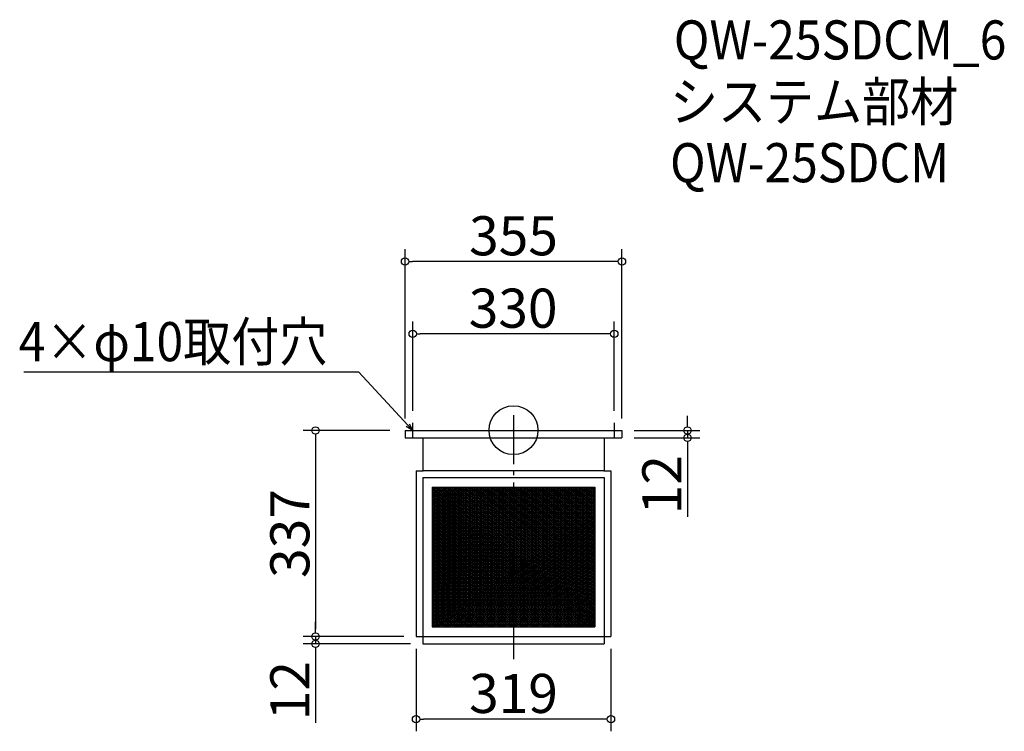
# Model space of a CAD drawing. Extents: x -774 to 837, y 2026 to 3191.
import ezdxf

# ---------------------------------------------------------------- set-up
doc = ezdxf.new("R2010")
doc.units = 0
doc.header["$LTSCALE"] = 20
doc.header["$MEASUREMENT"] = 0
doc.header["$PDMODE"] = 3
doc.header["$PDSIZE"] = -2
doc.linetypes.add('DASHDOT', pattern=[5.5, 4, -0.6, 0.3, -0.6])
doc.layers.get('0').update_dxf_attribs({"linetype": 'CONTINUOUS'})
for name, color, linetype in [('ARRANGE', 1, 'CONTINUOUS'), ('BASIS', 6, 'DASHDOT'), ('DETAIL', 5, 'CONTINUOUS'), ('ETC', 61, 'CONTINUOUS'), ('NOTE', 4, 'CONTINUOUS'), ('OUTLINE', 3, 'CONTINUOUS'), ('SIZE', 30, 'CONTINUOUS')]:
    doc.layers.add(name, color=color, linetype=linetype)
doc.styles.get("Standard").update_dxf_attribs({"font": 'SIMPLEX.shx', "width": 0.9, "height": 64, "bigfont": 'BIGFONT.shx'})

# ---------------------------------------------------------------- blocks, each defined once
blk = doc.blocks.new('_DOTBLANK')
at = {"color": 0, "linetype": 'ByBlock'}
blk.add_line((-0.5, 0), (-1, 0), dxfattribs=at)
blk.add_circle((0, 0), 0.5, dxfattribs=at)
blk = doc.blocks.new('_OPEN30')
at = {"color": 0, "linetype": 'ByBlock'}
for p, q in [((-1, 0.27), (0, 0)), ((0, 0), (-1, -0.27)), ((0, 0), (-1, 0))]:
    blk.add_line(p, q, dxfattribs=at)

msp = doc.modelspace()

# ---------------------------------------------------------------- linework, layer by layer
at = {"layer": 'ARRANGE'}
msp.add_circle((33.7, 2519.2), 40, dxfattribs=at)
msp.add_point((33.7, 2518.6), dxfattribs=at)
at = {"layer": 'BASIS'}
msp.add_line((33.7, 2543.6), (33.7, 2144.6), dxfattribs=at)
at = {"layer": 'DETAIL'}
for p, q in [((-143.8, 2518.6), (211.2, 2518.6)), ((-143.8, 2518.6), (-143.8, 2506.6)), ((211.2, 2518.6), (211.2, 2506.6)), ((-143.8, 2506.6), (211.2, 2506.6)), ((-114.8, 2506.6), (-114.8, 2452.6)), ((182.2, 2506.6), (182.2, 2452.6)), ((-125.8, 2452.6), (-114.2, 2452.6)), ((-125.8, 2452.6), (-125.8, 2181.6)), ((181.6, 2452.6), (-114.2, 2452.6)), ((181.6, 2452.6), (193.2, 2452.6)), ((193.2, 2452.6), (193.2, 2181.6)), ((-114.8, 2441.6), (182.2, 2441.6)), ((-114.8, 2441.6), (-114.8, 2169.6)), ((182.2, 2441.6), (182.2, 2169.6)), ((-99.2, 2426), (166.6, 2426)), ((-99.2, 2426), (-99.2, 2197.2)), ((-99.2, 2425.4), (-98.4, 2426)), ((-99.2, 2422.4), (-93.9, 2426)), ((-99.2, 2419.4), (-89.4, 2426)), ((-99.2, 2416.4), (-84.9, 2426)), ((-99.2, 2413.4), (-80.4, 2426)), ((-99.2, 2410.4), (-75.9, 2426)), ((-99.2, 2407.4), (-71.4, 2426)), ((-99.2, 2404.4), (-66.9, 2426)), ((-99.2, 2401.4), (-62.4, 2426)), ((-99.2, 2398.4), (-57.9, 2426)), ((-99.2, 2395.4), (-53.4, 2426)), ((-99.2, 2426), (166.6, 2426)), ((-99.2, 2426), (-99.2, 2197.2)), ((-99.2, 2392.4), (-49.2, 2425.7)), ((-99.2, 2424.5), (-49.2, 2391.2)), ((-99.2, 2389.4), (-49.2, 2422.7)), ((-99.2, 2421.5), (-49.2, 2388.2)), ((-99.2, 2386.4), (-49.2, 2419.7)), ((-99.2, 2418.5), (-49.2, 2385.2)), ((-96.9, 2426), (-49.2, 2394.2)), ((-92.4, 2426), (-49.2, 2397.2)), ((-87.9, 2426), (-49.2, 2400.2)), ((-83.4, 2426), (-49.2, 2403.2)), ((-78.9, 2426), (-49.2, 2406.2)), ((-74.4, 2426), (-49.2, 2409.2)), ((-69.9, 2426), (-49.2, 2412.2)), ((-65.4, 2426), (-49.2, 2415.2)), ((-60.9, 2426), (-49.2, 2418.2)), ((-56.4, 2426), (-49.2, 2421.2)), ((-51.9, 2426), (-49.2, 2424.2)), ((-49.2, 2425.7), (-48.9, 2426)), ((-49.2, 2422.7), (-44.4, 2426)), ((-49.2, 2419.7), (-39.9, 2426)), ((-49.2, 2416.7), (-35.4, 2426)), ((-49.2, 2413.7), (-30.9, 2426)), ((-49.2, 2410.7), (-26.4, 2426)), ((-49.2, 2407.7), (-21.9, 2426)), ((-49.2, 2404.7), (-17.4, 2426)), ((-49.2, 2401.7), (-12.9, 2426)), ((-49.2, 2398.7), (-8.4, 2426)), ((-49.2, 2395.7), (-3.9, 2426)), ((-49.2, 2392.7), (0.6, 2426)), ((-49.2, 2389.7), (5.1, 2426)), ((-49.2, 2386.7), (9.6, 2426)), ((-49.2, 2383.7), (14.1, 2426)), ((-49.2, 2380.7), (18.6, 2426)), ((-49.2, 2377.7), (23.1, 2426)), ((-49.2, 2374.7), (27.6, 2426)), ((-49.2, 2371.7), (32.1, 2426)), ((-49.2, 2368.7), (36.6, 2426)), ((-49.2, 2365.7), (41.1, 2426)), ((-49.2, 2362.7), (45.6, 2426)), ((-49.2, 2359.7), (50.1, 2426)), ((-49.2, 2356.7), (54.6, 2426)), ((-49.2, 2353.7), (59.1, 2426)), ((-49.2, 2350.7), (63.6, 2426)), ((-49.2, 2347.7), (68.1, 2426)), ((-49.2, 2344.7), (72.6, 2426)), ((-49.2, 2341.7), (77.1, 2426)), ((-49.2, 2338.7), (81.6, 2426)), ((-49.2, 2335.7), (86.1, 2426)), ((-49.2, 2332.7), (90.6, 2426)), ((-49.2, 2329.7), (95.1, 2426)), ((-49.2, 2326.7), (99.6, 2426)), ((-49.2, 2323.7), (104.1, 2426)), ((-49.2, 2320.7), (108.6, 2426)), ((-49.2, 2317.7), (113.1, 2426)), ((-49.2, 2314.7), (117.6, 2426)), ((-49.2, 2311.7), (122.1, 2426)), ((-49.2, 2308.7), (126.6, 2426)), ((-49.2, 2305.7), (131.1, 2426)), ((-49.2, 2302.7), (135.6, 2426)), ((-49.2, 2299.7), (140.1, 2426)), ((-49.2, 2296.7), (144.6, 2426)), ((-49.2, 2293.7), (149.1, 2426)), ((-49.2, 2290.7), (153.6, 2426)), ((-49.2, 2287.7), (158.1, 2426)), ((-49.2, 2284.7), (162.6, 2426)), ((-49.2, 2281.7), (166.6, 2425.6)), ((-49.2, 2424.2), (166.6, 2280.3)), ((-49.2, 2278.7), (166.6, 2422.6)), ((-49.2, 2421.2), (166.6, 2277.3)), ((-49.2, 2275.7), (166.6, 2419.6)), ((-49.2, 2418.2), (166.6, 2274.3)), ((-47.4, 2426), (166.6, 2283.3)), ((-42.9, 2426), (166.6, 2286.3)), ((-38.4, 2426), (166.6, 2289.3)), ((-33.9, 2426), (166.6, 2292.3)), ((-29.4, 2426), (166.6, 2295.3)), ((-24.9, 2426), (166.6, 2298.3)), ((-20.4, 2426), (166.6, 2301.3)), ((-15.9, 2426), (166.6, 2304.3)), ((-11.4, 2426), (166.6, 2307.3)), ((-6.9, 2426), (166.6, 2310.3)), ((-2.4, 2426), (166.6, 2313.3)), ((2.1, 2426), (166.6, 2316.3)), ((6.6, 2426), (166.6, 2319.3)), ((11.1, 2426), (166.6, 2322.3)), ((15.6, 2426), (166.6, 2325.3)), ((20.1, 2426), (166.6, 2328.3)), ((24.6, 2426), (166.6, 2331.3)), ((29.1, 2426), (166.6, 2334.3)), ((33.6, 2426), (166.6, 2337.3)), ((38.1, 2426), (166.6, 2340.3)), ((42.6, 2426), (166.6, 2343.3)), ((47.1, 2426), (166.6, 2346.3)), ((51.6, 2426), (166.6, 2349.3)), ((56.1, 2426), (166.6, 2352.3)), ((60.6, 2426), (166.6, 2355.3)), ((65.1, 2426), (166.6, 2358.3)), ((69.6, 2426), (166.6, 2361.3)), ((74.1, 2426), (166.6, 2364.3)), ((78.6, 2426), (166.6, 2367.3)), ((83.1, 2426), (166.6, 2370.3)), ((87.6, 2426), (166.6, 2373.3)), ((92.1, 2426), (166.6, 2376.3)), ((96.6, 2426), (166.6, 2379.3)), ((101.1, 2426), (166.6, 2382.3)), ((105.6, 2426), (166.6, 2385.3)), ((110.1, 2426), (166.6, 2388.3)), ((114.6, 2426), (166.6, 2391.3)), ((119.1, 2426), (166.6, 2394.3)), ((123.6, 2426), (166.6, 2397.3)), ((128.1, 2426), (166.6, 2400.3)), ((132.6, 2426), (166.6, 2403.3)), ((137.1, 2426), (166.6, 2406.3)), ((141.6, 2426), (166.6, 2409.3)), ((146.1, 2426), (166.6, 2412.3)), ((150.6, 2426), (166.6, 2415.3)), ((155.1, 2426), (166.6, 2418.3)), ((159.6, 2426), (166.6, 2421.3)), ((164.1, 2426), (166.6, 2424.3)), ((166.6, 2426), (166.6, 2197.2)), ((166.6, 2426), (166.6, 2197.2)), ((-99.2, 2383.4), (-49.2, 2416.7)), ((-99.2, 2415.5), (-49.2, 2382.2)), ((-99.2, 2380.4), (-49.2, 2413.7)), ((-99.2, 2412.5), (-49.2, 2379.2)), ((-99.2, 2377.4), (-49.2, 2410.7)), ((-99.2, 2409.5), (-49.2, 2376.2)), ((-99.2, 2374.4), (-49.2, 2407.7)), ((-99.2, 2406.5), (-49.2, 2373.2)), ((-99.2, 2371.4), (-49.2, 2404.7)), ((-99.2, 2403.5), (-49.2, 2370.2)), ((-99.2, 2368.4), (-49.2, 2401.7)), ((-49.2, 2272.7), (166.6, 2416.6)), ((-49.2, 2415.2), (166.6, 2271.3)), ((-49.2, 2269.7), (166.6, 2413.6)), ((-49.2, 2412.2), (166.6, 2268.3)), ((-49.2, 2266.7), (166.6, 2410.6)), ((-49.2, 2409.2), (166.6, 2265.3)), ((-49.2, 2263.7), (166.6, 2407.6)), ((-49.2, 2406.2), (166.6, 2262.3)), ((-49.2, 2260.7), (166.6, 2404.6)), ((-49.2, 2403.2), (166.6, 2259.3)), ((-49.2, 2257.7), (166.6, 2401.6)), ((-99.2, 2400.5), (-49.2, 2367.2)), ((-99.2, 2365.4), (-49.2, 2398.7)), ((-99.2, 2397.5), (-49.2, 2364.2)), ((-99.2, 2362.4), (-49.2, 2395.7)), ((-99.2, 2394.5), (-49.2, 2361.2)), ((-99.2, 2359.4), (-49.2, 2392.7)), ((-99.2, 2391.5), (-49.2, 2358.2)), ((-99.2, 2356.4), (-49.2, 2389.7)), ((-99.2, 2388.5), (-49.2, 2355.2)), ((-99.2, 2353.4), (-49.2, 2386.7)), ((-99.2, 2385.5), (-49.2, 2352.2)), ((-49.2, 2400.2), (166.6, 2256.3)), ((-49.2, 2254.7), (166.6, 2398.6)), ((-49.2, 2397.2), (166.6, 2253.3)), ((-49.2, 2251.7), (166.6, 2395.6)), ((-49.2, 2394.2), (166.6, 2250.3)), ((-49.2, 2248.7), (166.6, 2392.6)), ((-49.2, 2391.2), (166.6, 2247.3)), ((-49.2, 2245.7), (166.6, 2389.6)), ((-49.2, 2388.2), (166.6, 2244.3)), ((-49.2, 2242.7), (166.6, 2386.6)), ((-49.2, 2385.2), (166.6, 2241.3)), ((-99.2, 2350.4), (-49.2, 2383.7)), ((-99.2, 2382.5), (-49.2, 2349.2)), ((-99.2, 2347.4), (-49.2, 2380.7)), ((-99.2, 2379.5), (-49.2, 2346.2)), ((-99.2, 2344.4), (-49.2, 2377.7)), ((-99.2, 2376.5), (-49.2, 2343.2)), ((-99.2, 2341.4), (-49.2, 2374.7)), ((-99.2, 2373.5), (-49.2, 2340.2)), ((-99.2, 2338.4), (-49.2, 2371.7)), ((-99.2, 2370.5), (-49.2, 2337.2)), ((-99.2, 2335.4), (-49.2, 2368.7)), ((-49.2, 2239.7), (166.6, 2383.6)), ((-49.2, 2382.2), (166.6, 2238.3)), ((-49.2, 2236.7), (166.6, 2380.6)), ((-49.2, 2379.2), (166.6, 2235.3)), ((-49.2, 2233.7), (166.6, 2377.6)), ((-49.2, 2376.2), (166.6, 2232.3)), ((-49.2, 2373.2), (162.3, 2232.2)), ((-49.2, 2370.2), (157.8, 2232.2)), ((-47.1, 2232.2), (166.6, 2374.6)), ((-42.6, 2232.2), (166.6, 2371.6)), ((-99.2, 2367.5), (-49.2, 2334.2)), ((-99.2, 2332.4), (-49.2, 2365.7)), ((-99.2, 2364.5), (-49.2, 2331.2)), ((-99.2, 2329.4), (-49.2, 2362.7)), ((-99.2, 2361.5), (-49.2, 2328.2)), ((-99.2, 2326.4), (-49.2, 2359.7)), ((-99.2, 2358.5), (-49.2, 2325.2)), ((-99.2, 2323.4), (-49.2, 2356.7)), ((-99.2, 2355.5), (-49.2, 2322.2)), ((-99.2, 2320.4), (-49.2, 2353.7)), ((-49.2, 2367.2), (153.3, 2232.2)), ((-49.2, 2364.2), (148.8, 2232.2)), ((-49.2, 2361.2), (144.3, 2232.2)), ((-49.2, 2358.2), (139.8, 2232.2)), ((-49.2, 2355.2), (135.3, 2232.2)), ((-38.1, 2232.2), (166.6, 2368.6)), ((-33.6, 2232.2), (166.6, 2365.6)), ((-29.1, 2232.2), (166.6, 2362.6)), ((-24.6, 2232.2), (166.6, 2359.6)), ((-20.1, 2232.2), (166.6, 2356.6)), ((-15.6, 2232.2), (166.6, 2353.6)), ((-99.2, 2352.5), (-49.2, 2319.2)), ((-99.2, 2317.4), (-49.2, 2350.7)), ((-99.2, 2349.5), (-49.2, 2316.2)), ((-99.2, 2314.4), (-49.2, 2347.7)), ((-99.2, 2346.5), (-49.2, 2313.2)), ((-99.2, 2311.4), (-49.2, 2344.7)), ((-99.2, 2343.5), (-49.2, 2310.2)), ((-99.2, 2308.4), (-49.2, 2341.7)), ((-99.2, 2340.5), (-49.2, 2307.2)), ((-99.2, 2305.4), (-49.2, 2338.7)), ((-99.2, 2337.5), (-49.2, 2304.2)), ((-49.2, 2352.2), (130.8, 2232.2)), ((-49.2, 2349.2), (126.3, 2232.2)), ((-49.2, 2346.2), (121.8, 2232.2)), ((-49.2, 2343.2), (117.3, 2232.2)), ((-49.2, 2340.2), (112.8, 2232.2)), ((-49.2, 2337.2), (108.3, 2232.2)), ((-11.1, 2232.2), (166.6, 2350.6)), ((-6.6, 2232.2), (166.6, 2347.6)), ((-2.1, 2232.2), (166.6, 2344.6)), ((2.4, 2232.2), (166.6, 2341.6)), ((6.9, 2232.2), (166.6, 2338.6)), ((-99.2, 2302.4), (-49.2, 2335.7)), ((-99.2, 2334.5), (-49.2, 2301.2)), ((-99.2, 2299.4), (-49.2, 2332.7)), ((-99.2, 2331.5), (-49.2, 2298.2)), ((-99.2, 2296.4), (-49.2, 2329.7)), ((-99.2, 2328.5), (-49.2, 2295.2)), ((-99.2, 2293.4), (-49.2, 2326.7)), ((-99.2, 2325.5), (-49.2, 2292.2)), ((-99.2, 2290.4), (-49.2, 2323.7)), ((-99.2, 2322.5), (-49.2, 2289.2)), ((-99.2, 2287.4), (-49.2, 2320.7)), ((-49.2, 2334.2), (103.8, 2232.2)), ((-49.2, 2331.2), (99.3, 2232.2)), ((-49.2, 2328.2), (94.8, 2232.2)), ((-49.2, 2325.2), (90.3, 2232.2)), ((-49.2, 2322.2), (85.8, 2232.2)), ((11.4, 2232.2), (166.6, 2335.6)), ((15.9, 2232.2), (166.6, 2332.6)), ((20.4, 2232.2), (166.6, 2329.6)), ((24.9, 2232.2), (166.6, 2326.6)), ((29.4, 2232.2), (166.6, 2323.6)), ((33.9, 2232.2), (166.6, 2320.6)), ((-99.2, 2319.5), (-49.2, 2286.2)), ((-99.2, 2284.4), (-49.2, 2317.7)), ((-99.2, 2316.5), (-49.2, 2283.2)), ((-99.2, 2281.4), (-49.2, 2314.7)), ((-99.2, 2313.5), (-49.2, 2280.2)), ((-99.2, 2278.4), (-49.2, 2311.7)), ((-99.2, 2310.5), (-49.2, 2277.2)), ((-99.2, 2275.4), (-49.2, 2308.7)), ((-99.2, 2307.5), (-49.2, 2274.2)), ((-99.2, 2272.4), (-49.2, 2305.7)), ((-99.2, 2304.5), (-49.2, 2271.2)), ((-49.2, 2319.2), (81.3, 2232.2)), ((-49.2, 2316.2), (76.8, 2232.2)), ((-49.2, 2313.2), (72.3, 2232.2)), ((-49.2, 2310.2), (67.8, 2232.2)), ((-49.2, 2307.2), (63.3, 2232.2)), ((38.4, 2232.2), (166.6, 2317.6)), ((42.9, 2232.2), (166.6, 2314.6)), ((47.4, 2232.2), (166.6, 2311.6)), ((51.9, 2232.2), (166.6, 2308.6)), ((56.4, 2232.2), (166.6, 2305.6)), ((-99.2, 2269.4), (-49.2, 2302.7)), ((-99.2, 2301.5), (-49.2, 2268.2)), ((-99.2, 2266.4), (-49.2, 2299.7)), ((-99.2, 2298.5), (-49.2, 2265.2)), ((-99.2, 2263.4), (-49.2, 2296.7)), ((-99.2, 2295.5), (-49.2, 2262.2)), ((-99.2, 2260.4), (-49.2, 2293.7)), ((-99.2, 2292.5), (-49.2, 2259.2)), ((-99.2, 2257.4), (-49.2, 2290.7)), ((-99.2, 2289.5), (-49.2, 2256.2)), ((-49.2, 2304.2), (58.8, 2232.2)), ((-49.2, 2301.2), (54.3, 2232.2)), ((-49.2, 2298.2), (49.8, 2232.2)), ((-49.2, 2295.2), (45.3, 2232.2)), ((-49.2, 2292.2), (40.8, 2232.2)), ((-49.2, 2289.2), (36.3, 2232.2)), ((60.9, 2232.2), (166.6, 2302.6)), ((65.4, 2232.2), (166.6, 2299.6)), ((69.9, 2232.2), (166.6, 2296.6)), ((74.4, 2232.2), (166.6, 2293.6)), ((78.9, 2232.2), (166.6, 2290.6)), ((-99.2, 2254.4), (-49.2, 2287.7)), ((-99.2, 2286.5), (-49.2, 2253.2)), ((-99.2, 2251.4), (-49.2, 2284.7)), ((-99.2, 2283.5), (-49.2, 2250.2)), ((-99.2, 2248.4), (-49.2, 2281.7)), ((-99.2, 2280.5), (-49.2, 2247.2)), ((-99.2, 2245.4), (-49.2, 2278.7)), ((-99.2, 2277.5), (-49.2, 2244.2)), ((-99.2, 2242.4), (-49.2, 2275.7)), ((-99.2, 2274.5), (-49.2, 2241.2)), ((-99.2, 2239.4), (-49.2, 2272.7)), ((-49.2, 2286.2), (31.8, 2232.2)), ((-49.2, 2283.2), (27.3, 2232.2)), ((-49.2, 2280.2), (22.8, 2232.2)), ((-49.2, 2277.2), (18.3, 2232.2)), ((-49.2, 2274.2), (13.8, 2232.2)), ((83.4, 2232.2), (166.6, 2287.6)), ((87.9, 2232.2), (166.6, 2284.6)), ((92.4, 2232.2), (166.6, 2281.6)), ((96.9, 2232.2), (166.6, 2278.6)), ((101.4, 2232.2), (166.6, 2275.6)), ((105.9, 2232.2), (166.6, 2272.6)), ((-99.2, 2271.5), (-49.2, 2238.2)), ((-99.2, 2236.4), (-49.2, 2269.7)), ((-99.2, 2268.5), (-49.2, 2235.2)), ((-99.2, 2233.4), (-49.2, 2266.7)), ((-99.2, 2265.5), (-49.2, 2232.2)), ((-99.2, 2230.4), (-49.2, 2263.7)), ((-99.2, 2262.5), (-1.2, 2197.2)), ((-99.2, 2227.4), (-49.2, 2260.7)), ((-99.2, 2259.5), (-5.7, 2197.2)), ((-99.2, 2224.4), (-49.2, 2257.7)), ((-99.2, 2256.5), (-10.2, 2197.2)), ((-49.2, 2271.2), (9.3, 2232.2)), ((-49.2, 2268.2), (4.8, 2232.2)), ((-49.2, 2265.2), (0.3, 2232.2)), ((-49.2, 2262.2), (-4.2, 2232.2)), ((-49.2, 2259.2), (-8.7, 2232.2)), ((-49.2, 2256.2), (-13.2, 2232.2)), ((110.4, 2232.2), (166.6, 2269.6)), ((114.9, 2232.2), (166.6, 2266.6)), ((119.4, 2232.2), (166.6, 2263.6)), ((123.9, 2232.2), (166.6, 2260.6)), ((128.4, 2232.2), (166.6, 2257.6)), ((-99.2, 2221.4), (-49.2, 2254.7)), ((-99.2, 2253.5), (-14.7, 2197.2)), ((-99.2, 2218.4), (-49.2, 2251.7)), ((-99.2, 2250.5), (-19.2, 2197.2)), ((-99.2, 2215.4), (-49.2, 2248.7)), ((-99.2, 2247.5), (-23.7, 2197.2)), ((-99.2, 2212.4), (-49.2, 2245.7)), ((-99.2, 2244.5), (-28.2, 2197.2)), ((-99.2, 2209.4), (-49.2, 2242.7)), ((-99.2, 2241.5), (-32.7, 2197.2)), ((-49.2, 2253.2), (-17.7, 2232.2)), ((-49.2, 2250.2), (-22.2, 2232.2)), ((-49.2, 2247.2), (-26.7, 2232.2)), ((-49.2, 2244.2), (-31.2, 2232.2)), ((-49.2, 2241.2), (-35.7, 2232.2)), ((132.9, 2232.2), (166.6, 2254.6)), ((137.4, 2232.2), (166.6, 2251.6)), ((141.9, 2232.2), (166.6, 2248.6)), ((146.4, 2232.2), (166.6, 2245.6)), ((150.9, 2232.2), (166.6, 2242.6)), ((-99.2, 2206.4), (-49.2, 2239.7)), ((-99.2, 2238.5), (-37.2, 2197.2)), ((-99.2, 2203.4), (-49.2, 2236.7)), ((-99.2, 2235.5), (-41.7, 2197.2)), ((-99.2, 2200.4), (-49.2, 2233.7)), ((-99.2, 2232.5), (-46.2, 2197.2)), ((-99.2, 2197.4), (-47.1, 2232.2)), ((-99.2, 2229.5), (-50.7, 2197.2)), ((-99.2, 2226.5), (-55.2, 2197.2)), ((-95.1, 2197.2), (-42.6, 2232.2)), ((-90.6, 2197.2), (-38.1, 2232.2)), ((-86.1, 2197.2), (-33.6, 2232.2)), ((-81.6, 2197.2), (-29.1, 2232.2)), ((-77.1, 2197.2), (-24.6, 2232.2)), ((-72.6, 2197.2), (-20.1, 2232.2)), ((-68.1, 2197.2), (-15.6, 2232.2)), ((-63.6, 2197.2), (-11.1, 2232.2)), ((-59.1, 2197.2), (-6.6, 2232.2)), ((-54.6, 2197.2), (-2.1, 2232.2)), ((-50.1, 2197.2), (2.4, 2232.2)), ((-49.2, 2238.2), (-40.2, 2232.2)), ((-49.2, 2235.2), (-44.7, 2232.2)), ((-49.2, 2232.2), (3.3, 2197.2)), ((-49.2, 2232.2), (-49.2, 2232.2)), ((-45.6, 2197.2), (6.9, 2232.2)), ((-44.7, 2232.2), (7.8, 2197.2)), ((-41.1, 2197.2), (11.4, 2232.2)), ((-40.2, 2232.2), (12.3, 2197.2)), ((-36.6, 2197.2), (15.9, 2232.2)), ((-35.7, 2232.2), (16.8, 2197.2)), ((-32.1, 2197.2), (20.4, 2232.2)), ((-31.2, 2232.2), (21.3, 2197.2)), ((-27.6, 2197.2), (24.9, 2232.2)), ((-26.7, 2232.2), (25.8, 2197.2)), ((-23.1, 2197.2), (29.4, 2232.2)), ((-22.2, 2232.2), (30.3, 2197.2)), ((-18.6, 2197.2), (33.9, 2232.2)), ((-17.7, 2232.2), (34.8, 2197.2)), ((-14.1, 2197.2), (38.4, 2232.2)), ((-13.2, 2232.2), (39.3, 2197.2)), ((-9.6, 2197.2), (42.9, 2232.2)), ((-8.7, 2232.2), (43.8, 2197.2)), ((-5.1, 2197.2), (47.4, 2232.2)), ((-4.2, 2232.2), (48.3, 2197.2)), ((-0.6, 2197.2), (51.9, 2232.2)), ((0.3, 2232.2), (52.8, 2197.2)), ((3.9, 2197.2), (56.4, 2232.2)), ((4.8, 2232.2), (57.3, 2197.2)), ((8.4, 2197.2), (60.9, 2232.2)), ((9.3, 2232.2), (61.8, 2197.2)), ((12.9, 2197.2), (65.4, 2232.2)), ((13.8, 2232.2), (66.3, 2197.2)), ((17.4, 2197.2), (69.9, 2232.2)), ((18.3, 2232.2), (70.8, 2197.2)), ((21.9, 2197.2), (74.4, 2232.2)), ((22.8, 2232.2), (75.3, 2197.2)), ((26.4, 2197.2), (78.9, 2232.2)), ((27.3, 2232.2), (79.8, 2197.2)), ((30.9, 2197.2), (83.4, 2232.2)), ((31.8, 2232.2), (84.3, 2197.2)), ((35.4, 2197.2), (87.9, 2232.2)), ((36.3, 2232.2), (88.8, 2197.2)), ((39.9, 2197.2), (92.4, 2232.2)), ((40.8, 2232.2), (93.3, 2197.2)), ((44.4, 2197.2), (96.9, 2232.2)), ((45.3, 2232.2), (97.8, 2197.2)), ((48.9, 2197.2), (101.4, 2232.2)), ((49.8, 2232.2), (102.3, 2197.2)), ((53.4, 2197.2), (105.9, 2232.2)), ((54.3, 2232.2), (106.8, 2197.2)), ((57.9, 2197.2), (110.4, 2232.2)), ((58.8, 2232.2), (111.3, 2197.2)), ((62.4, 2197.2), (114.9, 2232.2)), ((63.3, 2232.2), (115.8, 2197.2)), ((66.9, 2197.2), (119.4, 2232.2)), ((67.8, 2232.2), (120.3, 2197.2)), ((71.4, 2197.2), (123.9, 2232.2)), ((72.3, 2232.2), (124.8, 2197.2)), ((75.9, 2197.2), (128.4, 2232.2)), ((76.8, 2232.2), (129.3, 2197.2)), ((80.4, 2197.2), (132.9, 2232.2)), ((81.3, 2232.2), (133.8, 2197.2)), ((84.9, 2197.2), (137.4, 2232.2)), ((85.8, 2232.2), (138.3, 2197.2)), ((89.4, 2197.2), (141.9, 2232.2)), ((90.3, 2232.2), (142.8, 2197.2)), ((93.9, 2197.2), (146.4, 2232.2)), ((94.8, 2232.2), (147.3, 2197.2)), ((98.4, 2197.2), (150.9, 2232.2)), ((99.3, 2232.2), (151.8, 2197.2)), ((102.9, 2197.2), (155.4, 2232.2)), ((103.8, 2232.2), (156.3, 2197.2)), ((107.4, 2197.2), (159.9, 2232.2)), ((108.3, 2232.2), (160.8, 2197.2)), ((111.9, 2197.2), (164.4, 2232.2)), ((112.8, 2232.2), (165.3, 2197.2)), ((116.4, 2197.2), (166.6, 2230.6)), ((117.3, 2232.2), (166.6, 2199.3)), ((120.9, 2197.2), (166.6, 2227.6)), ((121.8, 2232.2), (166.6, 2202.3)), ((125.4, 2197.2), (166.6, 2224.6)), ((126.3, 2232.2), (166.6, 2205.3)), ((130.8, 2232.2), (166.6, 2208.3)), ((135.3, 2232.2), (166.6, 2211.3)), ((139.8, 2232.2), (166.6, 2214.3)), ((144.3, 2232.2), (166.6, 2217.3)), ((148.8, 2232.2), (166.6, 2220.3)), ((153.3, 2232.2), (166.6, 2223.3)), ((155.4, 2232.2), (166.6, 2239.6)), ((157.8, 2232.2), (166.6, 2226.3)), ((159.9, 2232.2), (166.6, 2236.6)), ((162.3, 2232.2), (166.6, 2229.3)), ((164.4, 2232.2), (166.6, 2233.6)), ((-99.2, 2223.5), (-59.7, 2197.2)), ((-99.2, 2220.5), (-64.2, 2197.2)), ((-99.2, 2217.5), (-68.7, 2197.2)), ((-99.2, 2214.5), (-73.2, 2197.2)), ((-99.2, 2211.5), (-77.7, 2197.2)), ((-99.2, 2208.5), (-82.2, 2197.2)), ((129.9, 2197.2), (166.6, 2221.6)), ((134.4, 2197.2), (166.6, 2218.6)), ((138.9, 2197.2), (166.6, 2215.6)), ((143.4, 2197.2), (166.6, 2212.6)), ((147.9, 2197.2), (166.6, 2209.6)), ((-99.2, 2205.5), (-86.7, 2197.2)), ((-99.2, 2202.5), (-91.2, 2197.2)), ((-99.2, 2199.5), (-95.7, 2197.2)), ((-99.2, 2197.2), (166.6, 2197.2)), ((-99.2, 2197.2), (166.6, 2197.2)), ((152.4, 2197.2), (166.6, 2206.6)), ((156.9, 2197.2), (166.6, 2203.6)), ((161.4, 2197.2), (166.6, 2200.6)), ((165.9, 2197.2), (166.6, 2197.6)), ((-125.8, 2181.6), (193.2, 2181.6)), ((-114.8, 2169.6), (182.2, 2169.6))]:
    msp.add_line(p, q, dxfattribs=at)
at = {"layer": 'NOTE'}
for p, q in [((-131.3, 2506.1), (-131.3, 2531.1)), ((198.7, 2531.1), (198.7, 2506.1)), ((-143.8, 2518.6), (-118.8, 2518.6)), ((186.2, 2518.6), (211.2, 2518.6))]:
    msp.add_line(p, q, dxfattribs=at)
msp.add_lwpolyline([(-139.4, 2527.4), (-219.2, 2614.1), (-767.8, 2614.1)], dxfattribs=at)
at = {"layer": 'OUTLINE'}
for p, q in [((-143.8, 2518.6), (-143.8, 2506.6)), ((-143.8, 2518.6), (211.2, 2518.6)), ((211.2, 2518.6), (211.2, 2506.6)), ((-143.8, 2506.6), (211.2, 2506.6)), ((-114.8, 2506.6), (-114.8, 2452.6)), ((182.2, 2506.6), (182.2, 2452.6)), ((-125.8, 2452.6), (-114.2, 2452.6)), ((-125.8, 2452.6), (-125.8, 2181.6)), ((181.6, 2452.6), (-114.2, 2452.6)), ((181.6, 2452.6), (193.2, 2452.6)), ((193.2, 2452.6), (193.2, 2181.6)), ((-114.8, 2441.6), (-114.8, 2181.6)), ((-114.8, 2441.6), (182.2, 2441.6)), ((-114.8, 2441.6), (-114.8, 2169.6)), ((182.2, 2441.6), (182.2, 2169.6)), ((-125.8, 2181.6), (193.2, 2181.6)), ((-114.8, 2169.6), (182.2, 2169.6))]:
    msp.add_line(p, q, dxfattribs=at)
at = {"layer": 'SIZE'}
for p, q in [((-143.8, 2538.6), (-143.8, 2815.4)), ((211.2, 2538.6), (211.2, 2815.4)), ((199.2, 2795.4), (-131.8, 2795.4)), ((-131.3, 2551.1), (-131.3, 2696.9)), ((198.7, 2551.1), (198.7, 2696.9)), ((186.7, 2676.9), (-119.3, 2676.9)), ((318.5, 2530.6), (318.5, 2542.6)), ((-168.8, 2518.6), (-310.3, 2518.6)), ((231.2, 2518.6), (338.5, 2518.6)), ((318.5, 2518.6), (318.5, 2506.6)), ((-290.3, 2506.6), (-290.3, 2193.6)), ((231.2, 2506.6), (338.5, 2506.6)), ((318.5, 2494.6), (318.5, 2377.5)), ((-290.3, 2193.6), (-290.3, 2205.6)), ((-145.8, 2181.6), (-310.3, 2181.6)), ((-145.8, 2181.6), (-310.3, 2181.6)), ((-290.3, 2181.6), (-290.3, 2169.6)), ((-134.8, 2169.6), (-310.3, 2169.6)), ((-125.8, 2161.6), (-125.8, 2026.4)), ((193.2, 2161.6), (193.2, 2026.4)), ((-290.3, 2157.6), (-290.3, 2040.5)), ((181.2, 2046.4), (-113.8, 2046.4))]:
    msp.add_line(p, q, dxfattribs=at)

# ---------------------------------------------------------------- block references
at = {"layer": 'NOTE', "xscale": 11.99999999999906, "yscale": 12, "zscale": 12, "rotation": 312.6090116116846}
msp.add_blockref('_OPEN30', (-131.3, 2518.6), dxfattribs=at)
at = {"layer": 'SIZE', "xscale": 12, "yscale": 12, "zscale": 12}
for p, rotation in [((-143.8, 2795.4), 180), ((-131.3, 2676.9), 180), ((318.5, 2518.6), 270), ((-290.3, 2518.6), 90), ((318.5, 2506.6), 90), ((-290.3, 2181.6), 270), ((-290.3, 2181.6), 270), ((-290.3, 2169.6), 90), ((-125.8, 2046.4), 180)]:
    msp.add_blockref('_DOTBLANK', p, dxfattribs=dict(at, rotation=rotation))
for p in [(211.2, 2795.4), (198.7, 2676.9), (193.2, 2046.4)]:
    msp.add_blockref('_DOTBLANK', p, dxfattribs=at)

# ---------------------------------------------------------------- texts
at = {"layer": 'ETC', "width": 0.9}
for s, p in [('QW-25SDCM_6', (296.1, 3125.9)), ('システム部材', (289.9, 3025)), ('QW-25SDCM', (289.9, 2925))]:
    msp.add_text(s, height=64, dxfattribs=at).set_placement(p)
at = {"layer": 'NOTE', "width": 0.9}
msp.add_text('4×φ10取付穴', height=64, dxfattribs=at).set_placement((-776, 2632.1))
at = {"layer": 'SIZE', "char_height": 64, "attachment_point": 5}
for s, insert in [('\\A1;355', (33.7, 2837.4)), ('\\A1;330', (33.1, 2718.9)), ('\\A1;319', (33.7, 2088.4))]:
    msp.add_mtext(s, dxfattribs=dict(at, insert=insert))
at = {"layer": 'SIZE', "char_height": 64, "attachment_point": 5, "rotation": 90}
for s, insert in [('\\A1;12', (276.5, 2430)), ('\\A1;337', (-332.3, 2350.1)), ('\\A1;12', (-332.3, 2093))]:
    msp.add_mtext(s, dxfattribs=dict(at, insert=insert))

doc.saveas('drawing.dxf')
